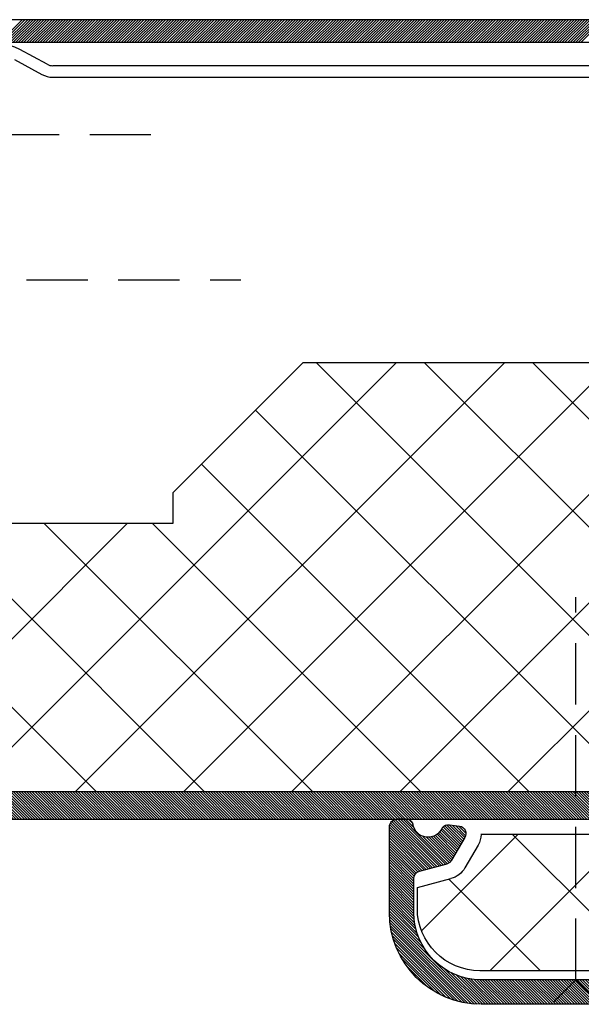
# Model space of a CAD drawing. Extents: x 39 to 226, y 48 to 169.
# Drawn here: x 92 to 129, y 70 to 135 of the extents above; entities that cross this region are included whole.
import ezdxf

# ---------------------------------------------------------------- set-up
doc = ezdxf.new("R2010")
doc.units = 0
doc.header["$LTSCALE"] = 8
doc.header["$MEASUREMENT"] = 0
doc.linetypes.add('DASHED', pattern=[0.75, 0.5, -0.25])
doc.layers.get('0').update_dxf_attribs({"linetype": 'CONTINUOUS'})
for name, color, linetype in [('A99--SD', 1, 'CONTINUOUS'), ('A99-A-D', 4, 'CONTINUOUS'), ('A99-C-D', 5, 'DASHED'), ('A99-S-D', 3, 'CONTINUOUS'), ('A99-T-D', 5, 'CONTINUOUS'), ('A99-Y-D', 2, 'CONTINUOUS'), ('alukappe', 1, 'CONTINUOUS')]:
    doc.layers.add(name, color=color, linetype=linetype)
pattern_1 = [(45, (-653.4790170598153, 96.95586830960292), (-0.08838834764831843, 0.08838834764831845), [])]

# ---------------------------------------------------------------- blocks, each defined once
blk = doc.blocks.new('*X9')
at = {"color": 0}
for p, q in [((-43.64912511250787, 8.5), (-42.14912511250787, 10)), ((-43.47234841721124, 8.5), (-41.97234841721124, 10)), ((-43.29557172191461, 8.5), (-41.7955717219146, 10)), ((-43.11879502661797, 8.5), (-41.61879502661797, 10)), ((-42.94201833132133, 8.5), (-41.44201833132133, 10)), ((-42.76524163602469, 8.5), (-41.2652416360247, 10)), ((-42.58846494072805, 8.5), (-41.08846494072806, 10)), ((-42.41168824543142, 8.5), (-40.91168824543141, 10)), ((-42.23491155013478, 8.5), (-40.73491155013478, 10)), ((-42.05813485483814, 8.5), (-40.55813485483814, 10)), ((-41.88135815954151, 8.5), (-40.38135815954151, 10)), ((-41.70458146424487, 8.5), (-40.20458146424487, 10)), ((-41.52780476894823, 8.5), (-40.02780476894824, 10)), ((-41.3510280736516, 8.5), (-39.8510280736516, 10)), ((-41.17425137835496, 8.5), (-39.67425137835497, 10)), ((-40.99747468305832, 8.5), (-39.49747468305831, 10)), ((-40.82069798776169, 8.5), (-39.32069798776168, 10)), ((-40.64392129246504, 8.5), (-39.14392129246504, 10)), ((-40.46714459716841, 8.5), (-38.96714459716841, 10)), ((-40.29036790187178, 8.5), (-38.79036790187178, 10)), ((-40.11359120657514, 8.5), (-38.61359120657514, 10)), ((-39.93681451127851, 8.5), (-38.43681451127851, 10)), ((-39.76003781598187, 8.5), (-38.26003781598187, 10)), ((-39.58326112068523, 8.5), (-38.08326112068522, 10)), ((-39.40648442538859, 8.5), (-37.90648442538858, 10)), ((-39.22970773009195, 8.5), (-37.72970773009195, 10)), ((-39.05293103479532, 8.5), (-37.55293103479531, 10)), ((-38.87615433949868, 8.5), (-37.37615433949868, 10)), ((-38.69937764420204, 8.5), (-37.19937764420204, 10)), ((-38.52260094890541, 8.5), (-37.02260094890541, 10)), ((-38.34582425360877, 8.5), (-36.84582425360878, 10)), ((-38.16904755831214, 8.5), (-36.66904755831214, 10)), ((-37.9922708630155, 8.5), (-36.49227086301549, 10)), ((-37.81549416771886, 8.5), (-36.31549416771885, 10)), ((-37.63871747242222, 8.5), (-36.13871747242222, 10)), ((-37.46194077712558, 8.5), (-35.96194077712558, 10)), ((-37.28516408182895, 8.5), (-35.78516408182895, 10)), ((-37.10838738653231, 8.5), (-35.60838738653231, 10)), ((-36.93161069123568, 8.5), (-35.43161069123567, 10)), ((-36.75483399593904, 8.5), (-35.25483399593904, 10)), ((-36.5780573006424, 8.5), (-35.0780573006424, 10)), ((-36.40128060534577, 8.5), (-34.90128060534577, 10)), ((-36.22450391004913, 8.5), (-34.72450391004913, 10)), ((-36.0477272147525, 8.5), (-34.54772721475249, 10)), ((-35.87095051945585, 8.5), (-34.37095051945585, 10)), ((-35.69417382415921, 8.5), (-34.19417382415921, 10)), ((-35.51739712886258, 8.5), (-34.01739712886258, 10)), ((-35.34062043356595, 8.5), (-33.84062043356595, 10)), ((-35.16384373826931, 8.5), (-33.66384373826931, 10)), ((-34.98706704297267, 8.5), (-33.48706704297267, 10)), ((-34.81029034767603, 8.5), (-33.31029034767603, 10)), ((-34.63351365237939, 8.5), (-33.13351365237939, 10)), ((-34.45673695708277, 8.5), (-32.95673695708276, 10)), ((-34.27996026178613, 8.5), (-32.77996026178613, 10)), ((-34.10318356648948, 8.5), (-32.60318356648948, 10)), ((-33.92640687119285, 8.5), (-32.42640687119285, 10)), ((-33.74963017589621, 8.5), (-32.24963017589621, 10)), ((-33.57285348059958, 8.5), (-32.07285348059958, 10)), ((-33.39607678530295, 8.5), (-31.89607678530294, 10)), ((-33.2193000900063, 8.5), (-31.7193000900063, 10)), ((-33.04252339470966, 8.5), (-31.54252339470966, 10)), ((-32.86574669941302, 8.5), (-31.36574669941303, 10)), ((-32.68897000411639, 8.5), (-31.18897000411639, 10)), ((-32.51219330881976, 8.5), (-31.01219330881976, 10)), ((-32.33541661352312, 8.5), (-30.83541661352312, 10)), ((-32.15863991822648, 8.5), (-30.65863991822648, 10)), ((-31.98186322292984, 8.5), (-30.48186322292984, 10)), ((-31.80508652763321, 8.5), (-30.30508652763321, 10)), ((-31.62830983233657, 8.5), (-30.12830983233657, 10)), ((-31.45153313703993, 8.5), (-29.95153313703993, 10)), ((-31.27475644174329, 8.5), (-29.77475644174329, 10)), ((-31.09797974644665, 8.5), (-29.59797974644665, 10)), ((-30.92120305115002, 8.5), (-29.42120305115002, 10)), ((-30.74442635585339, 8.5), (-29.24442635585339, 10)), ((-30.56764966055675, 8.5), (-29.06764966055674, 10)), ((-30.39087296526011, 8.5), (-28.89087296526011, 10)), ((-30.21409626996348, 8.5), (-28.71409626996348, 10)), ((-30.03731957466684, 8.5), (-28.53731957466684, 10)), ((-29.8605428793702, 8.5), (-28.3605428793702, 10)), ((-29.68376618407356, 8.5), (-28.18376618407356, 10)), ((-29.50698948877692, 8.5), (-28.00698948877692, 10)), ((-29.33021279348029, 8.5), (-27.83021279348029, 10)), ((-29.15343609818365, 8.5), (-27.65343609818365, 10)), ((-28.97665940288702, 8.5), (-27.47665940288702, 10)), ((-28.79988270759038, 8.5), (-27.29988270759038, 10)), ((-28.62310601229374, 8.5), (-27.12310601229374, 10)), ((-28.44632931699711, 8.5), (-26.9463293169971, 10)), ((-28.26955262170047, 8.5), (-26.76955262170047, 10)), ((-28.09277592640383, 8.5), (-26.59277592640384, 10)), ((-27.91599923110719, 8.5), (-26.41599923110719, 10)), ((-27.73922253581055, 8.5), (-26.23922253581055, 10)), ((-27.56244584051392, 8.5), (-26.06244584051392, 10)), ((-27.38566914521729, 8.5), (-25.88566914521729, 10)), ((-27.20889244992065, 8.5), (-25.70889244992065, 10)), ((-27.03211575462402, 8.5), (-25.53211575462401, 10)), ((-26.85533905932737, 8.5), (-25.35533905932737, 10)), ((-26.67856236403074, 8.5), (-25.17856236403074, 10)), ((-26.5017856687341, 8.5), (-25.0017856687341, 10)), ((-26.32500897343746, 8.5), (-24.82500897343746, 10)), ((-26.14823227814083, 8.5), (-24.64823227814083, 10)), ((-25.97145558284419, 8.5), (-24.47145558284419, 10)), ((-25.79467888754755, 8.5), (-24.29467888754755, 10)), ((-25.61790219225092, 8.5), (-24.11790219225092, 10)), ((-25.44112549695428, 8.5), (-23.94112549695428, 10)), ((-25.26434880165765, 8.5), (-23.76434880165764, 10)), ((-25.087572106361, 8.5), (-23.587572106361, 10)), ((-24.91079541106437, 8.5), (-23.41079541106437, 10)), ((-24.73401871576773, 8.5), (-23.23401871576773, 10)), ((-24.55724202047109, 8.5), (-23.0572420204711, 10)), ((-24.38046532517446, 8.5), (-22.88046532517446, 10)), ((-24.20368862987782, 8.5), (-22.70368862987782, 10)), ((-24.02691193458119, 8.5), (-22.52691193458118, 10)), ((-23.85013523928455, 8.5), (-22.35013523928455, 10)), ((-23.67335854398791, 8.5), (-22.17335854398791, 10)), ((-23.49658184869127, 8.5), (-21.99658184869128, 10)), ((-23.31980515339464, 8.5), (-21.81980515339464, 10)), ((-23.143028458098, 8.5), (-21.643028458098, 10)), ((-22.96625176280136, 8.5), (-21.46625176280137, 10)), ((-22.78947506750472, 8.5), (-21.28947506750473, 10)), ((-22.61269837220809, 8.5), (-21.11269837220809, 10)), ((-22.43592167691146, 8.5), (-20.93592167691145, 10)), ((-22.25914498161482, 8.5), (-20.75914498161482, 10)), ((-22.08236828631818, 8.5), (-20.58236828631818, 10)), ((-21.90559159102154, 8.5), (-20.40559159102154, 10)), ((-21.7288148957249, 8.5), (-20.22881489572491, 10)), ((-21.55203820042827, 8.5), (-20.05203820042827, 10)), ((-21.37526150513163, 8.5), (-19.87526150513163, 10)), ((-21.19848480983499, 8.5), (-19.69848480983499, 10)), ((-21.02170811453836, 8.5), (-19.52170811453836, 10)), ((-20.84493141924172, 8.5), (-19.34493141924172, 10)), ((-20.66815472394508, 8.5), (-19.16815472394509, 10)), ((-20.49137802864845, 8.5), (-18.99137802864844, 10)), ((-20.31460133335181, 8.5), (-18.81460133335181, 10)), ((-20.13782463805517, 8.5), (-18.63782463805518, 10)), ((-19.96104794275853, 8.5), (-18.46104794275854, 10)), ((-19.7842712474619, 8.5), (-18.2842712474619, 10)), ((-19.60749455216526, 8.5), (-18.10749455216526, 10)), ((-19.43071785686863, 8.5), (-17.93071785686863, 10)), ((-19.25394116157199, 8.5), (-17.75394116157199, 10)), ((-19.07716446627535, 8.5), (-17.57716446627535, 10)), ((-18.90038777097871, 8.5), (-17.40038777097871, 10)), ((-18.72361107568208, 8.5), (-17.22361107568208, 10)), ((-18.54683438038544, 8.5), (-17.04683438038544, 10)), ((-18.3700576850888, 8.5), (-16.8700576850888, 10)), ((-18.19328098979217, 8.5), (-16.69328098979217, 10)), ((-18.01650429449553, 8.5), (-16.51650429449553, 10)), ((-17.83972759919889, 8.5), (-16.33972759919889, 10)), ((-17.66295090390226, 8.5), (-16.16295090390226, 10)), ((-17.48617420860562, 8.5), (-15.98617420860562, 10)), ((-17.30939751330898, 8.5), (-15.80939751330898, 10)), ((-17.13262081801235, 8.5), (-15.63262081801235, 10)), ((-16.95584412271571, 8.5), (-15.45584412271571, 10)), ((-16.77906742741907, 8.5), (-15.27906742741907, 10)), ((-16.60229073212244, 8.5), (-15.10229073212244, 10)), ((-16.4255140368258, 8.5), (-14.9255140368258, 10)), ((-16.24873734152916, 8.5), (-14.74873734152916, 10)), ((-16.07196064623252, 8.5), (-14.57196064623252, 10)), ((-15.89518395093589, 8.5), (-14.39518395093589, 10)), ((-15.71840725563925, 8.5), (-14.21840725563925, 10)), ((-15.54163056034261, 8.5), (-14.04163056034261, 10)), ((-15.36485386504598, 8.5), (-13.86485386504598, 10)), ((-15.18807716974934, 8.5), (-13.68807716974934, 10)), ((-15.0113004744527, 8.5), (-13.5113004744527, 10)), ((-14.83452377915607, 8.5), (-13.33452377915607, 10)), ((-14.65774708385943, 8.5), (-13.15774708385943, 10)), ((-14.48097038856279, 8.5), (-12.98097038856279, 10)), ((-14.30419369326616, 8.5), (-12.80419369326616, 10)), ((-14.12741699796952, 8.5), (-12.62741699796952, 10)), ((-13.95064030267288, 8.5), (-12.45064030267288, 10)), ((-13.77386360737625, 8.5), (-12.27386360737625, 10)), ((-13.59708691207961, 8.5), (-12.09708691207961, 10)), ((-13.42031021678297, 8.5), (-11.92031021678297, 10)), ((-13.24353352148633, 8.5), (-11.74353352148633, 10)), ((-13.0667568261897, 8.5), (-11.5667568261897, 10)), ((-12.88998013089306, 8.5), (-11.38998013089306, 10)), ((-12.71320343559642, 8.5), (-11.21320343559642, 10)), ((-12.53642674029979, 8.5), (-11.03642674029979, 10)), ((-12.35965004500315, 8.5), (-10.85965004500315, 10)), ((-12.18287334970651, 8.5), (-10.68287334970651, 10)), ((-12.00609665440988, 8.5), (-10.50609665440988, 10)), ((-11.82931995911324, 8.5), (-10.32931995911324, 10)), ((-11.6525432638166, 8.5), (-10.1525432638166, 10)), ((-11.47576656851997, 8.5), (-9.975766568519965, 10)), ((-11.29898987322333, 8.5), (-9.798989873223327, 10)), ((-11.12221317792669, 8.5), (-9.622213177926694, 10)), ((-10.94543648263005, 8.5), (-9.445436482630054, 10)), ((-10.76865978733342, 8.5), (-9.268659787333421, 10)), ((-10.59188309203678, 8.5), (-9.09188309203678, 10)), ((-10.41510639674015, 8.5), (-8.915106396740146, 10)), ((-10.23832970144351, 8.5), (-8.738329701443508, 10)), ((-10.06155300614687, 8.5), (-8.56155300614687, 10)), ((-9.884776310850235, 8.5), (-8.384776310850235, 10)), ((-9.707999615553597, 8.5), (-8.207999615553597, 10)), ((-9.531222920256962, 8.5), (-8.03122292025696, 10)), ((-9.354446224960324, 8.5), (-7.854446224960325, 10)), ((-9.177669529663685, 8.5), (-7.677669529663684, 10)), ((-9.00089283436705, 8.5), (-7.500892834367051, 10)), ((-8.824116139070416, 8.5), (-7.324116139070413, 10)), ((-8.647339443773777, 8.5), (-7.147339443773777, 10)), ((-8.470562748477139, 8.5), (-6.970562748477139, 10)), ((-8.2937860531805, 8.5), (-6.793786053180501, 10)), ((-8.117009357883866, 8.5), (-6.617009357883865, 10)), ((-7.940232662587229, 8.5), (-6.440232662587229, 10)), ((-7.763455967290593, 8.5), (-6.263455967290592, 10)), ((-7.586679271993955, 8.5), (-6.086679271993956, 10)), ((-7.40990257669732, 8.5), (-5.909902576697318, 10)), ((-7.233125881400682, 8.5), (-5.733125881400682, 10)), ((-7.056349186104044, 8.5), (-5.556349186104044, 10)), ((-6.879572490807409, 8.5), (-5.379572490807409, 10)), ((-6.702795795510771, 8.5), (-5.20279579551077, 10)), ((-6.526019100214135, 8.5), (-5.026019100214135, 10)), ((-6.349242404917498, 8.5), (-4.849242404917496, 10)), ((-6.17246570962086, 8.5), (-4.672465709620861, 10)), ((-5.995689014324224, 8.5), (-4.495689014324222, 10)), ((-5.818912319027587, 8.5), (-4.318912319027587, 10)), ((-5.642135623730948, 8.5), (-4.142135623730948, 10))]:
    blk.add_line(p, q, dxfattribs=at)
blk = doc.blocks.new('AVP-4')
at = {"layer": 'A99-A-D', "color": 4}
for p, q in [((0.2959415460183902, 0.75), (-62.50405845398133, 0.75)), ((0.2959415460183902, -0.75), (-58.80405845398163, -0.75))]:
    blk.add_line(p, q, dxfattribs=at)
at = {"layer": 'A99--SD'}
blk.add_blockref('*X9', (0.2959415460183902, -9.25), dxfattribs=at)
blk = doc.blocks.new('38SKRU')
at = {"layer": 'A99-C-D'}
blk.add_line((0, 0), (38, 0), dxfattribs=at)
blk = doc.blocks.new('SG-3')
at = {"layer": 'A99-S-D'}
for p, q in [((-40.21550306708554, 0.8408871655034886), (-42.01281340928608, 1.816747059820386)), ((-42.37068247948076, 1.157634225323932), (-40.57337213728027, 0.1817743310070625)), ((39.85763399689085, 0.75), (-39.85763399689085, 0.75)), ((-39.85763399689085, 0), (39.85763399689085, 0))]:
    blk.add_line(p, q, dxfattribs=at)
for centre, radius, start, end in [((-43.32499999999999, -0.5999999999999943), 2.749999999999972, 61.49999999999999, 182.0000000000001), ((-39.85763399689084, 1.500000000000014), 0.7500000000000131, 241.4999999999994, 269.9999999999995), ((-39.85763399689084, 1.500000000000014), 1.500000000000013, 241.4999999999994, 269.9999999999995)]:
    blk.add_arc(centre, radius, start, end, dxfattribs=at)
blk = doc.blocks.new('25skru14')
at = {"layer": 'A99-C-D'}
for q in [(-1.414213562373096, 1.414213562373096), (-1.414213562373096, -1.414213562373096), (25, 0)]:
    blk.add_line((0, 0), q, dxfattribs=at)
blk = doc.blocks.new('A$C62000CEC')
at = {"layer": 'alukappe', "ltscale": 0.3}
h = blk.add_hatch(dxfattribs=at)
h.set_pattern_fill('ANSI31', color=256, style=0)
h.set_pattern_definition(pattern_1)
h.paths.add_polyline_path([(66.17548123853408, 29.85142266996377), (55.18022447766657, 29.85142266996377, -0.04888666420383775), (55.10096952726906, 29.85142266996371), (54.50096952726926, 29.85142266996371), (0.9996594280314639, 29.85142266996377, 0.4065662586430236), (2.103056090163591e-06, 28.87759961827504), (2.103056090163591e-06, 2.151422669963779, 0.4142135623730951), (0.5000021030560902, 1.651422669963779), (1.070788967653357, 1.651422669963779, 0.2639329337251448), (1.500002103055976, 1.894954183794738), (1.892423772487177, 3.915469470227322, 0.1633812631255875), (1.844996980333008, 4.230182851026839, -1.512341373139573), (3.75000210305609, 5.040872069239157), (3.75000210305609, 2.276422669963779, 1), (5.00000210305609, 2.276422669963779), (5.00000210305609, 3.901422669963722), (5.00000210305609, 5.94431588877714, 0.1989123673797232), (4.85355549364931, 6.297869279370531), (3.646448712462757, 7.504976060557041, 0.1989123673796463), (3.292895321869537, 7.651422669963779), (2.100002103056227, 7.651422669963779, -0.4142135623730951), (1.600002103056227, 8.151422669963779), (1.600002103056227, 27.55142266996381, -0.4142135623730618), (2.100002103056227, 28.05142266996376), (66.17548123853419, 28.0514226699637)])
h.paths.add_polyline_path([(98.00096952727267, 40.97885266996364, 0.4142135623731035), (97.02839952727265, 41.95142266996367), (60.00096952726926, 41.95142266996367, 0.4142135623730951), (54.00096952726926, 35.95142266996367), (54.00096952726926, 30.35142266996371, 0.4142135623730951), (54.50096952726926, 29.85142266996371), (55.180224477666, 29.85142266996371, 0.3301671932997474), (55.53896669919857, 30.1760331771073, -0.7674169101155104), (57.45706085610288, 30.40666697774844, 0.2686455054398095), (57.91913530172326, 30.21272597438086), (58.58944718716782, 30.2986633955917, 0.5195001515704314), (58.93398222916153, 31.04077283839781), (58.06931609518438, 32.53841851403016, 0.1989123673796741), (57.76571291584332, 32.77138142717466), (55.97156000471796, 33.25212325080861, -0.3394542588634006), (55.60096952726917, 33.73508616395316), (55.60096952726917, 35.95142266996368, -0.4142135623730933), (60.00096952726915, 40.35142266996365), (93.10096952726917, 40.35142266996365, -0.414213562373095), (93.60096952726917, 39.85142266996365), (93.60096952726917, 29.7514226699638, 0.4142135623730951), (95.10096952726917, 28.2514226699638), (100.4776046470408, 28.2514226699638), (130.1517066094718, 28.25142266996374), (141.8147133854893, 28.25142266996386, -0.4004610756277838), (142.4072486557334, 27.7396231388979), (142.4072486557334, 8.321422669963681, -0.4142135623730951), (141.9072486557334, 7.821422669963681), (140.71435543692, 7.821422669963681, 0.1989123673796524), (140.3608020463267, 7.674976060556915), (139.1536952651402, 6.46786927937039, 0.19891236737961), (139.0072486557335, 6.11431588877717), (139.0072486557335, 4.071422669963681), (139.0072486557335, 2.446422669963681, 1), (140.2572486557335, 2.446422669963681), (140.2572486557335, 5.196422669962416, -1.444583541138551), (142.2190709689789, 4.487340306798288, 0.217396235193114), (142.1148269863013, 4.085469470233832), (142.5072486557335, 2.064954183795166, 0.2639329337254802), (142.9364617911365, 1.821422669963681), (143.5072486557335, 1.821422669963681, 0.4142135623730951), (144.0072486557335, 2.321422669963681), (143.9966257408787, 28.87839934497079, 0.4063332156555045), (142.9969896776008, 29.85142266996377), (128.5517066094717, 29.85142266996377), (98.50096952726926, 29.85142266996377, -0.4142135623712303), (98.00096952727245, 30.35142266996377), (98.00096952727245, 32.90142266996384, 0.4744978678080942), (97.40096952727242, 33.39132061852047, 0.4744978678080942), (96.8009695272724, 32.90142266996384), (96.8009695272724, 31.95142266996362, -0.414213562373095), (96.3009695272724, 31.45142266996362), (95.70096952727249, 31.45142266996368, -0.4142135623730951), (95.20096952727249, 31.95142266996368), (95.20096952727249, 37.95142266996367, -0.4142135623730951), (95.70096952727249, 38.45142266996367), (96.30096952727263, 38.45142266996367, -0.4142135623730951), (96.80096952727263, 37.95142266996367), (96.80096952727263, 37.00529816996367, 0.4744978678080217), (97.40096952727254, 36.51540022140702, 0.4744978678080045), (98.00096952727245, 37.00529816996364)])
h = blk.add_hatch(dxfattribs=at)
h.set_pattern_fill('ANSI31', color=256, style=0)
h.set_pattern_definition(pattern_1)
h.paths.add_polyline_path([(71.86086742230873, 29.85142266996377), (66.17548123853408, 29.85142266996375), (66.17548123853408, 28.05142266996369), (71.86086742230862, 28.0514226699637)])
h.paths.add_polyline_path([(73.10250393753495, 29.85142266996377), (71.86086742230873, 29.85142266996378), (71.86086742230884, 28.0514226699637), (73.10250393753495, 28.0514226699637, 1)])
at = {"layer": 'A99-T-D', "linetype": 'Continuous'}
for p, q in [((63.88054648528578, 39.75765895789919), (57.8949233133153, 33.77203578592837)), ((60.56402027270542, 39.75550675302468), (69.46810435576617, 30.85142266996377)), ((70.95161429715154, 39.75765895789919), (62.04537800921594, 30.85142266996377)), ((56.10383424724796, 37.14462496661633), (62.39703654390019, 30.85142266996377))]:
    blk.add_line(p, q, dxfattribs=at)
at = {"layer": 'A99-T-D'}
for p, q in [((93.01619805667542, 39.75765895789919), (59.9200133971799, 39.75765895789919)), ((55.82684621769863, 35.66449177841792), (55.82684621769863, 34.32617537358407)), ((55.82684621769863, 34.32617537358407), (58.02453196094575, 33.73730725346376)), ((59.80000763294584, 31.54077283839774), (58.93534149896868, 33.03841851403018)), ((1.863366312522089, 28.04996800847584), (114.9229670359227, 28.04996800847016))]:
    blk.add_line(p, q, dxfattribs=at)
at = {"layer": 'A99-T-D', "ltscale": 0.3}
for p, q in [((73.10250393753495, 30.85142266996377), (59.96803498131953, 30.85142266996377)), ((39.86086742230839, 10.49999838073387), (39.86086742230839, 8.49999838073387)), ((39.86086742230839, 8.49999838073387), (48.36086742230873, -1.619266072339087e-06))]:
    blk.add_line(p, q, dxfattribs=at)
at = {"layer": 'A99-T-D', "linetype": 'ByBlock'}
for p, q in [((34.82938056056685, 28.04996800847425), (6.863366312520952, 0.0839537604282441)), ((36.89301883840051, 10.49999838073387), (19.34304921065893, 28.04996800847505)), ((54.46408665026547, -1.619266072339087e-06), (26.41411702252447, 28.04996800847471)), ((41.9004483724317, 28.04996800847391), (28.4833666117878, 14.63288624783013)), ((48.97151618429689, 28.04996800847351), (31.42154655655747, 10.49999838073393)), ((61.53515446213123, -1.619266072339087e-06), (33.48518483439045, 28.04996800847437)), ((56.04258399616174, 28.04996800847317), (38.49261436842255, 10.49999838073387)), ((68.60622227399699, -1.619266072339087e-06), (40.55625264625667, 28.04996800847391)), ((63.11365180802704, 28.04996800847277), (41.71227480129835, 6.648591001743853)), ((70.18471961989235, 28.04996800847243), (45.24780870723089, 3.113057095811314)), ((75.67729008586184, -1.619266072339087e-06), (47.62732045812254, 28.04996800847357)), ((77.2557874317572, 28.04996800847209), (49.20581780401972, -1.619266072339087e-06)), ((82.7483578977276, -1.619266072339087e-06), (54.6983882699883, 28.04996800847323)), ((84.31381506048865, 28.03692782533801), (56.27688561588457, -1.619266072339087e-06)), ((89.81942570959336, -1.619266072339087e-06), (61.76945608185406, 28.04996800847289)), ((91.39444195908163, 28.04648691206557), (63.34795342774987, -1.619266072339087e-06)), ((25.86086742230862, 10.49999838073387), (39.86086742230839, 10.49999838073387)), ((48.36086742230873, -1.619266072339087e-06), (95.36086742230918, -1.619266072339087e-06))]:
    blk.add_line(p, q, dxfattribs=at)
at = {"layer": 'A99-T-D'}
for centre, radius, start, end in [((59.9200133971799, 35.66449177841786), 4.09316717948127, 90, 180), ((57.63630339329211, 32.28841851403013), 1.5, 29.99999999999843, 75.00000000000556), ((58.50096952726926, 30.79077283839774), 1.5, 2.317284610992324, 29.99999999999843)]:
    blk.add_arc(centre, radius, start, end, dxfattribs=at)
at = {"layer": 'alukappe'}
for p, q in [((97.02839952726936, 41.95142266996367), (60.00096952726926, 41.95142266996367)), ((93.10096952726917, 40.35142266996365), (60.00096952726926, 40.35142266996365)), ((54.00096952726926, 35.95142266996367), (54.00096952726926, 30.35142266996371)), ((55.60096952726917, 35.95142266996367), (55.60096952726917, 33.73508616395315)), ((55.97156000471796, 33.2521232508086), (57.76571291584332, 32.77138142717467)), ((58.93398222916153, 31.04077283839774), (58.06931609518438, 32.53841851403013)), ((57.91913530172337, 30.21272597438087), (58.58944718716862, 30.2986633955918)), ((0.9996594280315776, 29.85142266996377), (73.10250393753495, 29.85142266996377)), ((55.10096952726917, 29.85142266996371), (54.50096952726926, 29.85142266996371)), ((2.100002103056227, 28.05142266996376), (73.10250393753495, 28.0514226699637))]:
    blk.add_line(p, q, dxfattribs=at)
for centre, radius, start, end in [((60.00096952726926, 35.95142266996367), 6, 90, 180), ((60.00096952726926, 35.95142266996367), 4.4, 90, 180), ((56.10096952726917, 33.73508616395315), 0.5, 180, 255.0000000000056), ((57.63630339329211, 32.28841851403013), 0.5, 29.99999999999843, 75.00000000000556), ((56.52889885842978, 30.03449053293298), 1, 21.84990703636278, 171.8628777446638), ((58.50096952726926, 30.79077283839774), 0.5, 280.1924657640533, 29.99999999999843), ((54.50096952726926, 30.35142266996371), 0.5, 180, 270), ((57.85555314373073, 30.70866680672378), 0.5, 217.1568923287884, 277.3057595333061), ((55.14059700246753, 30.25575348189716), 0.4062680670067117, 264.4024572951983, 348.6836556116025)]:
    blk.add_arc(centre, radius, start, end, dxfattribs=at)
at = {"layer": 'alukappe', "ltscale": 0.3, "rotation": 270}
blk.add_blockref('25skru14', (66.17548123853408, 40.35142266996365), dxfattribs=at)
blk = doc.blocks.new('A$C64900CB4')
at = {"color": 5, "xscale": -1, "rotation": 180}
blk.add_blockref('A$C62000CEC', (-2.084011498482141e-06, 63.94065529491832), dxfattribs=at)
blk = doc.blocks.new('25SKRU')
at = {"layer": 'A99-C-D'}
blk.add_line((-25, 0), (0, 0), dxfattribs=at)

msp = doc.modelspace()

# ---------------------------------------------------------------- block references
at = {"linetype": 'ByBlock', "xscale": -1}
msp.add_blockref('25SKRU', (76.02275877451427, 127.3110982372043), dxfattribs=at)
at = {"layer": 'A99--SD', "color": 1, "linetype": 'ByBlock'}
msp.add_blockref('A$C64900CB4', (62.60792184189302, 48.50259681737073), dxfattribs=at)
at = {"layer": 'A99-T-D', "color": 5, "linetype": 'ByBlock'}
msp.add_blockref('AVP-4', (134.4687871801905, 134.0953646886306), dxfattribs=at)
at = {"layer": 'A99-Y-D', "color": 2, "linetype": 'ByBlock'}
for name, p in [('SG-3', (134.4687871801905, 131.0869341842856)), ('38SKRU', (68.8898565455396, 117.8453646886306))]:
    msp.add_blockref(name, p, dxfattribs=at)

doc.saveas('drawing.dxf')
